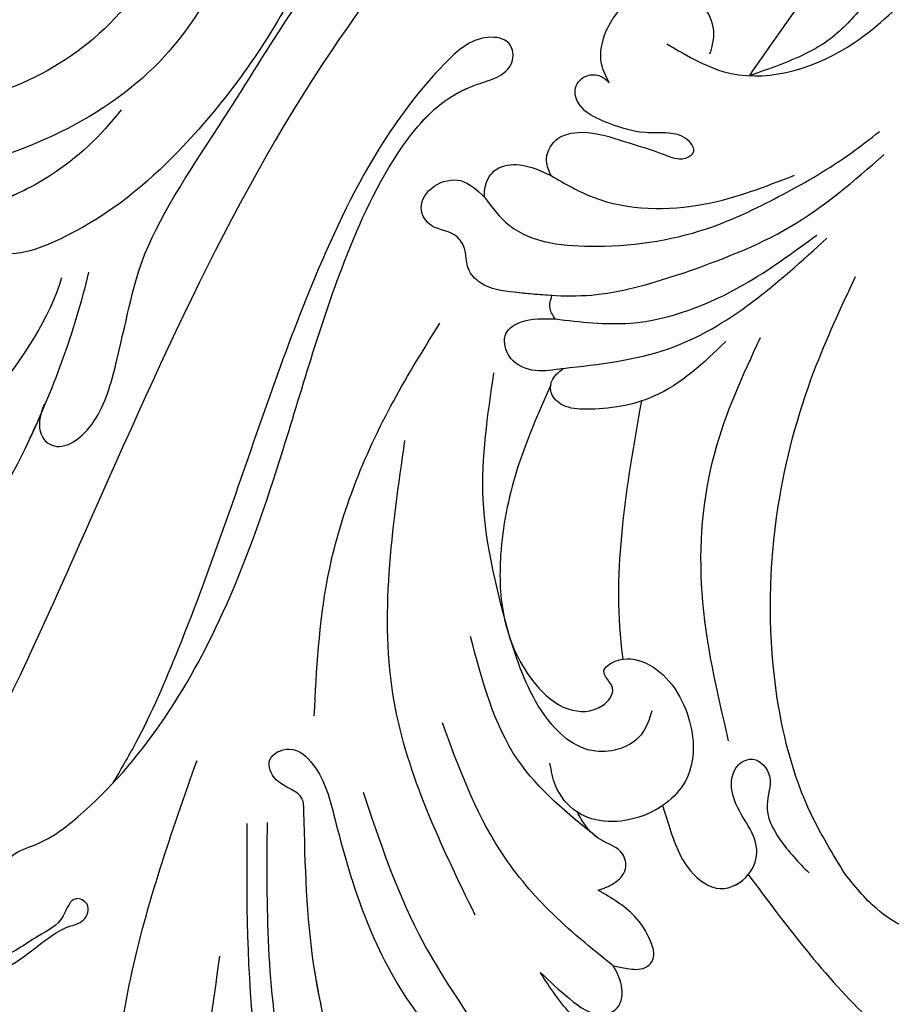
# Model space of a CAD drawing. Units: centimetres. Extents: x 0 to 9051, y 0 to 2307.
# Drawn here: x 7355 to 7412, y 2030 to 2094 of the extents above; entities that cross this region are included whole.
import ezdxf
from ezdxf import colors
from ezdxf.entities.mleader import LeaderData, LeaderLine
from ezdxf.enums import TextEntityAlignment as Align
from ezdxf.math import Vec2, Vec3

# ---------------------------------------------------------------- set-up
doc = ezdxf.new("R2010")
doc.units = ezdxf.units.CM
for name, color, linetype in [('A-02.平面文字', 4, 'Continuous'), ('H-08.木作(細線)', 252, 'Continuous'), ('飾花外框線', 255, 'Continuous')]:
    doc.layers.add(name, color=color, linetype=linetype)
doc.layers.add('H&K Linear', color=63, linetype='Continuous', lineweight=9)
doc.styles.get("Standard").update_dxf_attribs({"font": 'arial.ttf'})

# ---------------------------------------------------------------- blocks, each defined once
blk = doc.blocks.new('_TagCircle')
at = {"color": 0, "linetype": 'ByBlock', "lineweight": -2, "transparency": 16777216}
blk.add_circle((0, 0), 4, dxfattribs=at)
at = {"layer": 'H&K Linear', "color": 0, "transparency": 16777216}
blk.add_attdef('TAGNUMBER', text='', height=3, dxfattribs=at).set_placement((0, -1.5), align=Align.CENTER)
blk = doc.blocks.new('_DotSmall')
at = {"color": 0, "linetype": 'ByBlock', "const_width": 0.5}
blk.add_lwpolyline([(-0.0625, 0, 1), (0.0625, 0, 1)], format="xyb", close=True, dxfattribs=at)
blk = doc.blocks.new('SE-21118L')
at = {"layer": 'H-08.木作(細線)'}
for points, knots in [([(31.787, 55.287), (34.242, 56.252), (40.726, 61.431), (47.652, 71.785), (48.77, 86.941), (45.541, 100.47), (39.836, 109.462), (32.191, 115.977), (24.705, 118.963), (18.951, 117.742), (16.066, 115.676), (13.75, 114.429), (11.107, 114.584), (10.845, 116.719), (11.532, 117.118), (11.768, 117.255)], [0, 0, 0, 0, 8.323687, 21.458972, 37.985585, 52.343374, 61.964128, 71.250205, 79.759267, 84.668094, 88.066256, 90.171641, 92.712642, 94.192674, 94.966728, 94.966728, 94.966728, 94.966728]), ([(31.787, 55.287), (34.242, 56.252), (40.726, 61.431), (47.652, 71.785), (48.77, 86.941), (45.541, 100.47), (39.836, 109.462), (32.191, 115.977), (24.705, 118.963), (18.951, 117.742), (16.066, 115.676), (13.75, 114.429), (11.107, 114.584), (10.845, 116.719), (11.532, 117.118), (11.768, 117.255)], [0, 0, 0, 0, 8.323687, 21.458972, 37.985585, 52.343374, 61.964128, 71.250205, 79.759267, 84.668094, 88.066256, 90.171641, 92.712642, 94.192674, 94.966728, 94.966728, 94.966728, 94.966728]), ([(21.318, 50.447), (22.906, 51.917), (24.592, 54.127), (26.652, 58.659), (27.703, 65.445), (25.79, 73.43), (20.776, 77.767), (17.638, 79.422), (15.416, 79.543), (14.861, 79.386)], [0, 0, 0, 0, 6.060827, 8.068586, 15.114013, 26.262567, 30.365023, 34.564794, 36.660997, 36.660997, 36.660997, 36.660997]), ([(39.794, 57.122), (41.355, 58.054), (43.487, 56.832), (41.321, 53.594), (35.114, 51.372), (30.021, 50.047), (21.134, 42.584), (10.484, 35.154), (3.972, 24.045), (0.841, 14.418), (0.737, 7.382), (1.094, 3.536), (1.802, 1.255), (0.649, -1.094), (-2.411, 0.263), (-4.377, 4.893), (-6.635, 14.327), (-4.278, 27.501), (2.948, 38.873), (9.385, 45.391), (17.648, 51.558), (20.333, 59.225), (20.293, 68.089), (19.185, 74.713), (16.179, 78.454), (14.684, 79.259), (14.66, 79.272), (14.635, 79.285), (14.611, 79.298)], [0, 0, 0, 0, 2.955691, 5.867071, 8.758448, 16.146524, 26.662851, 42.43242, 54.079953, 64.359505, 72.156846, 75.057422, 76.3317, 78.78458, 80.368759, 84.819895, 93.300768, 109.241566, 122.760358, 133.201055, 135.865153, 150.48054, 156.442561, 164.806685, 169.049374, 169.049374, 169.049374, 169.118301, 169.118301, 169.118301, 169.118301]), ([(39.794, 57.122), (41.355, 58.054), (43.487, 56.832), (41.321, 53.594), (35.114, 51.372), (30.021, 50.047), (21.134, 42.584), (10.484, 35.154), (3.972, 24.045), (0.841, 14.418), (0.737, 7.382), (1.094, 3.536), (1.802, 1.255), (0.649, -1.094), (-2.411, 0.263), (-4.377, 4.893), (-6.635, 14.327), (-4.278, 27.501), (2.948, 38.873), (9.385, 45.391), (17.648, 51.558), (20.333, 59.225), (20.293, 68.089), (19.185, 74.713), (16.179, 78.454), (14.684, 79.259)], [0, 0, 0, 0, 2.955691, 5.867071, 8.758448, 16.146524, 26.662851, 42.43242, 54.079953, 64.359505, 72.156846, 75.057422, 76.3317, 78.78458, 80.368759, 84.819895, 93.300768, 109.241566, 122.760358, 133.201055, 135.865153, 150.48054, 156.442561, 164.806685, 169.049374, 169.049374, 169.049374, 169.049374]), ([(-4.994, 21.627), (-3.977, 25.403), (-0.443, 32.244), (8.355, 40.374), (20.499, 47.38), (24.302, 58.918), (24.673, 67.493), (23.971, 71.211), (22.659, 74.961), (19.222, 77.86), (17.604, 78.346)], [0, 0, 0, 0, 10.493005, 23.595114, 34.869684, 51.416614, 56.178018, 60.455667, 64.417953, 66.637046, 66.637046, 66.637046, 66.637046]), ([(31.581, 53.512), (35.328, 54.77), (41.479, 57.68), (48.184, 62.341), (50.952, 66.677), (50.249, 69.024), (48.999, 68.729), (48.331, 67.804)], [0, 0, 0, 0, 12.148014, 20.380473, 23.099023, 24.874917, 26.443258, 26.443258, 26.443258, 26.443258]), ([(40.478, 57.447), (41.184, 57.836), (44.326, 59.65), (48.193, 62.339), (50.961, 66.675), (50.258, 69.022), (49.007, 68.726), (48.339, 67.801)], [9.775571, 9.775571, 9.775571, 9.775571, 12.148014, 20.380473, 23.099023, 24.874917, 26.443258, 26.443258, 26.443258, 26.443258]), ([(40.478, 57.447), (41.184, 57.836), (44.326, 59.65), (48.193, 62.339), (50.961, 66.675), (50.258, 69.022), (49.007, 68.726), (48.339, 67.801)], [9.775571, 9.775571, 9.775571, 9.775571, 12.148014, 20.380473, 23.099023, 24.874917, 26.443258, 26.443258, 26.443258, 26.443258]), ([(1.208, 3.362), (1.443, 2.38), (0.66, -0.7), (-4.492, 7.04), (-3.421, 21.505), (4.436, 33.205), (15.933, 38.821), (24.128, 46.118), (28.754, 52.905), (30.374, 58.546), (28.994, 60.973), (26.697, 59.811), (26.143, 57.732), (25.874, 57.026)], [0, 0, 0, 0, 1.211548, 7.850675, 19.497883, 37.392533, 46.412797, 58.315058, 67.306534, 71.843283, 73.207361, 75.528258, 77.645388, 77.645388, 77.645388, 77.645388]), ([(1.208, 3.362), (1.443, 2.38), (0.66, -0.7), (-4.492, 7.04), (-3.421, 21.505), (4.436, 33.205), (15.933, 38.821), (24.128, 46.118), (28.754, 52.905), (30.374, 58.546), (28.994, 60.973), (26.697, 59.811), (26.143, 57.732), (25.874, 57.026)], [0, 0, 0, 0, 1.211548, 7.850675, 19.497883, 37.392533, 46.412797, 58.315058, 67.306534, 71.843283, 73.207361, 75.528258, 77.645388, 77.645388, 77.645388, 77.645388])]:
    blk.add_open_spline(points, degree=3, knots=knots, dxfattribs=at)
blk = doc.blocks.new('SE-21058L花飾修剪1')
at = {"layer": 'H-08.木作(細線)', "ltscale": 0.2}
for points, knots in [([(7454.109, -2449.381), (7451.79, -2451.413), (7446.331, -2456.198), (7443.358, -2467.658), (7441.937, -2479.033), (7443.012, -2486.364), (7443.472, -2489.493)], [0, 0, 0, 0, 9.08238, 21.378241, 34.050543, 43.48873, 43.48873, 43.48873, 43.48873]), ([(7475.905, -2454.141), (7475.002, -2454.723), (7473.517, -2455.68), (7471.559, -2454.899), (7470.321, -2454.044), (7470.585, -2453.004), (7471.249, -2452.613), (7472.007, -2452.362), (7472.619, -2451.132), (7470.756, -2450.554), (7468.093, -2450.103), (7462.966, -2453.34), (7456.443, -2457.644), (7452.618, -2464.43), (7448.754, -2466.328), (7448.261, -2468.492), (7450.039, -2468.202), (7450.686, -2466.703), (7452.797, -2463.593), (7456, -2459.699), (7460.112, -2455.469), (7463.938, -2455.08), (7465.603, -2453.897), (7467.13, -2454.097), (7467.221, -2455.19), (7466.979, -2455.938), (7466.188, -2456.483), (7466.839, -2457.198), (7467.618, -2456.921), (7468.798, -2457.255), (7468.118, -2459.515), (7464.504, -2459.63), (7460.571, -2464.453), (7454.029, -2473.195), (7449.235, -2486.012), (7448.973, -2495.534), (7448.871, -2500.185), (7447.083, -2500.433), (7446.317, -2502.344), (7448.201, -2503.248), (7450.15, -2501.406), (7451.07, -2497.581), (7452.539, -2492.338), (7454.889, -2487.457), (7457.199, -2484.464), (7459.073, -2483.49), (7460.081, -2483.978), (7460.2, -2484.465), (7460.245, -2484.648)], [0, 0, 0, 0, 2.973466, 4.888414, 6.140081, 6.861, 7.670503, 8.33908, 9.280736, 10.806032, 12.654407, 17.953691, 27.233566, 36.929097, 39.308568, 40.570002, 41.416924, 43.393432, 45.254073, 52.744489, 58.722561, 62.02455, 63.711512, 64.879569, 65.662596, 66.569393, 67.307452, 67.886303, 68.712201, 69.721533, 70.711306, 74.294954, 78.941275, 88.577929, 107.665667, 117.647247, 118.496519, 120.577937, 121.918421, 123.353617, 125.204746, 128.972216, 135.166068, 141.50999, 145.069892, 146.461509, 147.37397, 147.923598, 147.923598, 147.923598, 147.923598]), ([(7462.437, -2456.264), (7459.478, -2459.871), (7453.145, -2467.591), (7446.429, -2481.909), (7446.501, -2492.711), (7446.538, -2498.13)], [0, 0, 0, 0, 14.002624, 29.975841, 46.06092, 46.06092, 46.06092, 46.06092]), ([(7440.53, -2458.002), (7439.776, -2459.408), (7437.306, -2464.013), (7436.011, -2474.439), (7437.027, -2488.071), (7440.352, -2497.505), (7441.987, -2502.145)], [0, 0, 0, 0, 4.7654, 15.61044, 30.793569, 45.488879, 45.488879, 45.488879, 45.488879]), ([(7594.721, -2573.278), (7585.492, -2579.525), (7565.18, -2590.684), (7527.711, -2595.721), (7484.486, -2583.445), (7450.438, -2553.565), (7434.815, -2516.514), (7421.751, -2488.556), (7403.996, -2472.866), (7392.708, -2467.715), (7388.198, -2465.656)], [205.462717, 205.462717, 205.462717, 205.462717, 234.67919, 274.246757, 315.319099, 366.308335, 403.412465, 435.44514, 457.75577, 472.604065, 472.604065, 472.604065, 472.604065]), ([(7594.721, -2573.278), (7585.492, -2579.525), (7565.18, -2590.684), (7527.711, -2595.721), (7484.486, -2583.445), (7450.438, -2553.565), (7434.815, -2516.514), (7421.751, -2488.556), (7404.724, -2473.51), (7394.422, -2468.52), (7390.782, -2466.84)], [205.462717, 205.462717, 205.462717, 205.462717, 234.67919, 274.246757, 315.319099, 366.308335, 403.412465, 435.44514, 457.75577, 469.766505, 469.766505, 469.766505, 469.766505]), ([(7594.721, -2573.278), (7585.492, -2579.525), (7565.18, -2590.684), (7527.711, -2595.721), (7484.486, -2583.445), (7450.438, -2553.565), (7434.815, -2516.514), (7421.751, -2488.556), (7404.724, -2473.51), (7394.422, -2468.52), (7390.782, -2466.84)], [205.462717, 205.462717, 205.462717, 205.462717, 234.67919, 274.246757, 315.319099, 366.308335, 403.412465, 435.44514, 457.75577, 469.766505, 469.766505, 469.766505, 469.766505]), ([(7477.633, -2494.763), (7480.095, -2491.467), (7485.434, -2484.316), (7497.185, -2476.878), (7509.233, -2473.381), (7520.036, -2473.985), (7525.393, -2470.839), (7527.664, -2467.261), (7526.736, -2466.508), (7526.231, -2466.654), (7526.007, -2466.734)], [0, 0, 0, 0, 7.031286, 15.249298, 23.364164, 28.336602, 33.254825, 33.966653, 34.459286, 34.850529, 34.850529, 34.850529, 34.850529]), ([(7477.633, -2494.763), (7480.095, -2491.467), (7485.434, -2484.316), (7497.185, -2476.878), (7509.233, -2473.381), (7520.036, -2473.985), (7525.393, -2470.839), (7527.664, -2467.261), (7526.736, -2466.508), (7526.231, -2466.654), (7526.007, -2466.734)], [0, 0, 0, 0, 7.031286, 15.249298, 23.364164, 28.336602, 33.254825, 33.966653, 34.459286, 34.850529, 34.850529, 34.850529, 34.850529]), ([(7477.633, -2494.763), (7480.095, -2491.467), (7485.434, -2484.316), (7497.185, -2476.878), (7509.233, -2473.381), (7520.036, -2473.985), (7525.393, -2470.839), (7527.664, -2467.261), (7526.736, -2466.508), (7526.231, -2466.654), (7526.007, -2466.734)], [0, 0, 0, 0, 7.031286, 15.249298, 23.364164, 28.336602, 33.254825, 33.966653, 34.459286, 34.850529, 34.850529, 34.850529, 34.850529]), ([(7448.867, -2469.425), (7447.638, -2474.11), (7445.174, -2483.501), (7445.21, -2493.209), (7445.228, -2498.073)], [0, 0, 0, 0, 14.465379, 28.988413, 28.988413, 28.988413, 28.988413]), ([(7454.575, -2473.692), (7452.098, -2478.458), (7449.207, -2487.01), (7448.973, -2495.534), (7448.871, -2500.185), (7447.083, -2500.433), (7446.317, -2502.344), (7448.201, -2503.248), (7450.15, -2501.406), (7451.07, -2497.581), (7452.539, -2492.338), (7454.889, -2487.457), (7457.199, -2484.464), (7459.073, -2483.49), (7460.081, -2483.978), (7460.2, -2484.465), (7460.245, -2484.648)], [91.713376, 91.713376, 91.713376, 91.713376, 107.665667, 117.647247, 118.496519, 120.577937, 121.918421, 123.353617, 125.204746, 128.972216, 135.166068, 141.50999, 145.069892, 146.461509, 147.37397, 147.923598, 147.923598, 147.923598, 147.923598]), ([(7454.575, -2473.692), (7452.098, -2478.458), (7449.207, -2487.01), (7448.973, -2495.534), (7448.871, -2500.185), (7447.083, -2500.433), (7446.317, -2502.344), (7448.201, -2503.248), (7450.15, -2501.406), (7451.07, -2497.581), (7452.539, -2492.338), (7454.889, -2487.457), (7457.199, -2484.464), (7459.073, -2483.49), (7460.081, -2483.978), (7460.2, -2484.465), (7460.245, -2484.648)], [91.713376, 91.713376, 91.713376, 91.713376, 107.665667, 117.647247, 118.496519, 120.577937, 121.918421, 123.353617, 125.204746, 128.972216, 135.166068, 141.50999, 145.069892, 146.461509, 147.37397, 147.923598, 147.923598, 147.923598, 147.923598]), ([(7460.245, -2484.648), (7460.861, -2483.69), (7462.203, -2481.602), (7464.567, -2478.715), (7467.991, -2478.579), (7470.163, -2480.646), (7468.971, -2483.743), (7466.135, -2485.39), (7464.817, -2487.452), (7464.181, -2488.446)], [0, 0, 0, 0, 3.456493, 7.536318, 10.448579, 12.726207, 15.209428, 18.953848, 22.438185, 22.438185, 22.438185, 22.438185]), ([(7460.245, -2484.648), (7460.861, -2483.69), (7462.203, -2481.602), (7464.567, -2478.715), (7467.991, -2478.579), (7470.163, -2480.646), (7468.971, -2483.743), (7466.135, -2485.39), (7464.817, -2487.452), (7464.181, -2488.446)], [0, 0, 0, 0, 3.456493, 7.536318, 10.448579, 12.726207, 15.209428, 18.953848, 22.438185, 22.438185, 22.438185, 22.438185]), ([(7419.326, -2482.473), (7419.32, -2482.667), (7419.304, -2483.222), (7420.265, -2484.213), (7422.478, -2483.726), (7424.955, -2482.709), (7426.982, -2484.221), (7428.366, -2483.978), (7429.231, -2484.066), (7429.748, -2484.58), (7429.725, -2485.477), (7428.349, -2485.394), (7427.164, -2484.776), (7426.061, -2483.598), (7424.752, -2483.517), (7423.667, -2484.074), (7424.135, -2484.871), (7423.554, -2484.788), (7423.134, -2484.099), (7421.883, -2484.969), (7422.038, -2486.341), (7423.007, -2486.448), (7423.637, -2487.204), (7422.788, -2488.165), (7424.382, -2489.234), (7426.213, -2488.134), (7429.47, -2488.164), (7431.637, -2490.216), (7433.52, -2491.431), (7434.745, -2491.642), (7435.169, -2492.878), (7433.831, -2493.514), (7433.374, -2491.617), (7431.365, -2490.702), (7429.228, -2488.962), (7425.984, -2489.001), (7424.938, -2491.302), (7425.691, -2493.095), (7427.326, -2493.836), (7428.505, -2493.192), (7429.403, -2493.534), (7429.995, -2494.243), (7429.176, -2494.844), (7429.952, -2496.242), (7432.042, -2496.702), (7437.842, -2501.156), (7443.335, -2509.781), (7447.695, -2522.26), (7450.538, -2532.493), (7454.093, -2540.512), (7457.362, -2544.603), (7459.905, -2545.819), (7461.405, -2546.216), (7462.555, -2547.088), (7462.36, -2548.759), (7459.987, -2549.104), (7457.094, -2546.426), (7453.219, -2541.319), (7448.489, -2531.365), (7444.842, -2520.169), (7441.135, -2510.068), (7438.665, -2504.294), (7437.031, -2501.514), (7436.525, -2500.652)], [0, 0, 0, 0, 0.571584, 1.635588, 3.539338, 6.823595, 9.173599, 10.20837, 10.955653, 11.700427, 12.178898, 13.23289, 14.703917, 16.581929, 17.573241, 18.731556, 19.102839, 19.351574, 20.015015, 21.326158, 22.3417, 23.3601, 23.879405, 24.948679, 26.058817, 28.107296, 30.969235, 35.161133, 36.636132, 37.674274, 38.710001, 39.506803, 40.899735, 42.978463, 46.081506, 49.232458, 50.775843, 52.905355, 54.369569, 55.5798, 56.564125, 57.119931, 57.868882, 58.795073, 61.000596, 64.149047, 80.331545, 90.742916, 103.853886, 112.102036, 117.035107, 119.061303, 120.408625, 121.746367, 122.98095, 124.4265, 127.722358, 134.129447, 143.920161, 160.402362, 169.525875, 176.198164, 179.193716, 179.193716, 179.193716, 179.193716]), ([(7419.326, -2482.473), (7419.32, -2482.667), (7419.304, -2483.222), (7420.265, -2484.213), (7422.478, -2483.726), (7424.955, -2482.709), (7426.982, -2484.221), (7428.366, -2483.978), (7429.231, -2484.066), (7429.748, -2484.58), (7429.725, -2485.477), (7428.349, -2485.394), (7427.164, -2484.776), (7426.061, -2483.598), (7424.752, -2483.517), (7423.667, -2484.074), (7424.135, -2484.871), (7423.554, -2484.788), (7423.134, -2484.099), (7421.883, -2484.969), (7422.038, -2486.341), (7423.007, -2486.448), (7423.637, -2487.204), (7422.788, -2488.165), (7424.382, -2489.234), (7426.213, -2488.134), (7429.47, -2488.164), (7431.637, -2490.216), (7433.52, -2491.431), (7434.745, -2491.642), (7435.169, -2492.878), (7433.831, -2493.514), (7433.374, -2491.617), (7431.365, -2490.702), (7429.228, -2488.962), (7425.984, -2489.001), (7424.938, -2491.302), (7425.691, -2493.095), (7427.326, -2493.836), (7428.505, -2493.192), (7429.403, -2493.534), (7429.995, -2494.243), (7429.176, -2494.844), (7429.952, -2496.242), (7432.042, -2496.702), (7437.842, -2501.156), (7443.335, -2509.781), (7447.695, -2522.26), (7450.538, -2532.493), (7454.093, -2540.512), (7457.238, -2544.449), (7459.145, -2545.448), (7459.592, -2545.637)], [0, 0, 0, 0, 0.571584, 1.635588, 3.539338, 6.823595, 9.173599, 10.20837, 10.955653, 11.700427, 12.178898, 13.23289, 14.703917, 16.581929, 17.573241, 18.731556, 19.102839, 19.351574, 20.015015, 21.326158, 22.3417, 23.3601, 23.879405, 24.948679, 26.058817, 28.107296, 30.969235, 35.161133, 36.636132, 37.674274, 38.710001, 39.506803, 40.899735, 42.978463, 46.081506, 49.232458, 50.775843, 52.905355, 54.369569, 55.5798, 56.564125, 57.119931, 57.868882, 58.795073, 61.000596, 64.149047, 80.331545, 90.742916, 103.853886, 112.102036, 117.035107, 118.487635, 118.487635, 118.487635, 118.487635]), ([(7460.245, -2484.648), (7458.855, -2486.703), (7455.626, -2491.476), (7453.796, -2496.951), (7452.754, -2500.069)], [0, 0, 0, 0, 7.410315, 17.213723, 17.213723, 17.213723, 17.213723]), ([(7464.181, -2488.446), (7464.778, -2487.885), (7465.954, -2486.78), (7467.772, -2485.413), (7469.441, -2486.138), (7469.583, -2487.635), (7469.123, -2488.464), (7468.9, -2488.865)], [0, 0, 0, 0, 2.531892, 4.989426, 5.92994, 7.400047, 8.783009, 8.783009, 8.783009, 8.783009]), ([(7464.181, -2488.446), (7464.778, -2487.885), (7465.954, -2486.78), (7467.772, -2485.413), (7469.441, -2486.138), (7469.583, -2487.635), (7469.123, -2488.464), (7468.9, -2488.865)], [0, 0, 0, 0, 2.531892, 4.989426, 5.92994, 7.400047, 8.783009, 8.783009, 8.783009, 8.783009]), ([(7468.301, -2485.738), (7468.614, -2485.779), (7469.441, -2486.138), (7469.583, -2487.635), (7469.123, -2488.464), (7468.9, -2488.865)], [4.989426, 4.989426, 4.989426, 4.989426, 5.92994, 7.400047, 8.783009, 8.783009, 8.783009, 8.783009]), ([(7493.021, -2487.234), (7493.559, -2487.246), (7494.754, -2487.271), (7496.53, -2488.615), (7496.376, -2491.033), (7494.336, -2492.611), (7492.497, -2490.768), (7489.336, -2490.454), (7486.012, -2492.13), (7484.495, -2494.047), (7483.846, -2494.868)], [0, 0, 0, 0, 1.600983, 3.556773, 5.891757, 7.954517, 9.489653, 12.746108, 16.922706, 20.047839, 20.047839, 20.047839, 20.047839]), ([(7493.021, -2487.234), (7493.559, -2487.246), (7494.754, -2487.271), (7496.53, -2488.615), (7496.376, -2491.033), (7494.336, -2492.611), (7492.497, -2490.768), (7489.336, -2490.454), (7486.012, -2492.13), (7484.495, -2494.047), (7483.846, -2494.868)], [0, 0, 0, 0, 1.600983, 3.556773, 5.891757, 7.954517, 9.489653, 12.746108, 16.922706, 20.047839, 20.047839, 20.047839, 20.047839]), ([(7468.9, -2488.865), (7469.197, -2488.811), (7469.867, -2488.688), (7470.868, -2488.548), (7471.701, -2489.376), (7471.257, -2490.767), (7470.189, -2492.429), (7468.778, -2493.259), (7467.934, -2493.756)], [0, 0, 0, 0, 0.917535, 2.074178, 2.800296, 4.008484, 5.932009, 8.8015, 8.8015, 8.8015, 8.8015]), ([(7468.9, -2488.865), (7469.197, -2488.811), (7469.867, -2488.688), (7470.868, -2488.548), (7471.701, -2489.376), (7471.257, -2490.767), (7470.189, -2492.429), (7468.778, -2493.259), (7467.934, -2493.756)], [0, 0, 0, 0, 0.917535, 2.074178, 2.800296, 4.008484, 5.932009, 8.8015, 8.8015, 8.8015, 8.8015]), ([(7468.9, -2488.865), (7469.197, -2488.811), (7469.867, -2488.688), (7470.868, -2488.548), (7471.701, -2489.376), (7471.257, -2490.767), (7470.189, -2492.429), (7468.778, -2493.259), (7467.934, -2493.756)], [0, 0, 0, 0, 0.917535, 2.074178, 2.800296, 4.008484, 5.932009, 8.8015, 8.8015, 8.8015, 8.8015]), ([(7468.9, -2488.865), (7467.47, -2490.017), (7464.734, -2492.222), (7460.527, -2497.3), (7458.898, -2501.733), (7457.852, -2504.578)], [0, 0, 0, 0, 5.502593, 10.532695, 19.543861, 19.543861, 19.543861, 19.543861]), ([(7459.974, -2492.141), (7457.775, -2496.669), (7453.058, -2506.377), (7454.605, -2517.102), (7455.431, -2522.824)], [0, 0, 0, 0, 14.764198, 31.657147, 31.657147, 31.657147, 31.657147]), ([(7467.934, -2493.756), (7468.272, -2493.874), (7468.992, -2494.126), (7469.856, -2495.004), (7469.545, -2496.483), (7468.096, -2496.846), (7467.124, -2497.819), (7466.733, -2498.505), (7466.557, -2498.816)], [0, 0, 0, 0, 1.080545, 2.302987, 3.282984, 4.985041, 6.278653, 7.348066, 7.348066, 7.348066, 7.348066]), ([(7467.934, -2493.756), (7468.272, -2493.874), (7468.992, -2494.126), (7469.856, -2495.004), (7469.545, -2496.483), (7468.096, -2496.846), (7467.124, -2497.819), (7466.733, -2498.505), (7466.557, -2498.816)], [0, 0, 0, 0, 1.080545, 2.302987, 3.282984, 4.985041, 6.278653, 7.348066, 7.348066, 7.348066, 7.348066]), ([(7467.934, -2493.756), (7468.272, -2493.874), (7468.992, -2494.126), (7469.856, -2495.004), (7469.545, -2496.483), (7468.096, -2496.846), (7467.124, -2497.819), (7466.733, -2498.505), (7466.557, -2498.816)], [0, 0, 0, 0, 1.080545, 2.302987, 3.282984, 4.985041, 6.278653, 7.348066, 7.348066, 7.348066, 7.348066]), ([(7472.086, -2499.225), (7472.2, -2498.871), (7472.672, -2497.406), (7473.331, -2495.219), (7475.716, -2493.42), (7477.795, -2494.543), (7478.42, -2496.482), (7477.467, -2498.26), (7476.381, -2499.864), (7476.607, -2501.815), (7478.146, -2502.514), (7479.397, -2501.008), (7478.5, -2499.096), (7479.688, -2496.785), (7480.896, -2495.549), (7481.559, -2494.872)], [15.232873, 15.232873, 15.232873, 15.232873, 15.867308, 17.862464, 19.144819, 20.31851, 21.296645, 22.342926, 23.615996, 24.636451, 25.20985, 26.08932, 27.159734, 28.519519, 30.168754, 30.168754, 30.168754, 30.168754]), ([(7472.086, -2499.225), (7472.2, -2498.871), (7472.672, -2497.406), (7473.331, -2495.219), (7475.708, -2493.426), (7477.184, -2494.213), (7477.633, -2494.763)], [15.232873, 15.232873, 15.232873, 15.232873, 15.867308, 17.862464, 19.144819, 20.302976, 20.302976, 20.302976, 20.302976]), ([(7472.086, -2499.225), (7472.2, -2498.871), (7472.672, -2497.406), (7473.331, -2495.219), (7475.708, -2493.426), (7477.184, -2494.213), (7477.633, -2494.763)], [15.232873, 15.232873, 15.232873, 15.232873, 15.867308, 17.862464, 19.144819, 20.302976, 20.302976, 20.302976, 20.302976]), ([(7483.846, -2494.868), (7483.09, -2496.101), (7480.849, -2499.762), (7478.827, -2507.869), (7479.021, -2517.734), (7481.394, -2526.651), (7483.622, -2531.396), (7484.573, -2533.42)], [0, 0, 0, 0, 4.327065, 12.841593, 24.584729, 33.597361, 40.298869, 40.298869, 40.298869, 40.298869]), ([(7483.846, -2494.868), (7483.09, -2496.101), (7480.849, -2499.762), (7478.827, -2507.869), (7479.021, -2517.734), (7481.394, -2526.651), (7483.622, -2531.396), (7484.573, -2533.42)], [0, 0, 0, 0, 4.327065, 12.841593, 24.584729, 33.597361, 40.298869, 40.298869, 40.298869, 40.298869]), ([(7467.888, -2497.144), (7465.969, -2498.695), (7461.784, -2502.078), (7460.417, -2507.313), (7459.677, -2510.147)], [0, 0, 0, 0, 7.218492, 15.740961, 15.740961, 15.740961, 15.740961]), ([(7464.86, -2526.412), (7464.051, -2524.579), (7462.5, -2521.062), (7461.468, -2515.889), (7461.621, -2511.057), (7463.238, -2507.462), (7465.716, -2505.239), (7468.004, -2505.22), (7469.282, -2506.821), (7467.861, -2507.884), (7469.405, -2508.882), (7471.913, -2508.444), (7474.14, -2505.218), (7474.241, -2500.763), (7470.805, -2498.041), (7466.893, -2498.04), (7465.109, -2500.254), (7464.896, -2501.469), (7464.809, -2501.96)], [0, 0, 0, 0, 5.998461, 11.505135, 15.684313, 20.309381, 22.967729, 25.205596, 26.496626, 27.73233, 28.707411, 30.650941, 35.160078, 39.088376, 42.865459, 47.076648, 49.272079, 50.758386, 50.758386, 50.758386, 50.758386]), ([(7464.86, -2526.412), (7464.051, -2524.579), (7462.5, -2521.062), (7461.468, -2515.889), (7461.621, -2511.057), (7463.238, -2507.462), (7465.716, -2505.239), (7468.004, -2505.22), (7469.282, -2506.821), (7467.861, -2507.884), (7469.405, -2508.882), (7471.913, -2508.444), (7474.14, -2505.218), (7474.241, -2500.763), (7470.805, -2498.041), (7466.893, -2498.04), (7465.109, -2500.254), (7464.896, -2501.469), (7464.809, -2501.96)], [0, 0, 0, 0, 5.998461, 11.505135, 15.684313, 20.309381, 22.967729, 25.205596, 26.496626, 27.73233, 28.707411, 30.650941, 35.160078, 39.088376, 42.865459, 47.076648, 49.272079, 50.758386, 50.758386, 50.758386, 50.758386]), ([(7472.086, -2499.225), (7471.681, -2498.947), (7469.899, -2498.041), (7467.737, -2498.04), (7466.557, -2498.816)], [41.447574, 41.447574, 41.447574, 41.447574, 42.865459, 47.076648, 47.076648, 47.076648, 47.076648]), ([(7471.401, -2505.349), (7471.224, -2504.794), (7470.722, -2503.219), (7467.224, -2502.098), (7463.782, -2505.334), (7462.793, -2508.316), (7462.231, -2510.009)], [0, 0, 0, 0, 1.694876, 4.817407, 8.904934, 14.280952, 14.280952, 14.280952, 14.280952]), ([(7476.361, -2503.419), (7475.617, -2506.579), (7474.178, -2512.69), (7474.882, -2521.834), (7477.288, -2527.036), (7478.418, -2529.479)], [0, 0, 0, 0, 9.708831, 18.781699, 26.813115, 26.813115, 26.813115, 26.813115]), ([(7449.567, -2505.022), (7449.719, -2508.006), (7450.08, -2515.085), (7453.478, -2523.64), (7456.662, -2528.748), (7457.688, -2530.393)], [0, 0, 0, 0, 8.929635, 21.182259, 27.004532, 27.004532, 27.004532, 27.004532]), ([(7470.716, -2525.364), (7470.235, -2522.636), (7469.303, -2517.346), (7469.116, -2511.679), (7469.495, -2508.898), (7469.527, -2508.684)], [0, 0, 0, 0, 4.769225, 9.244937, 9.618336, 9.618336, 9.618336, 9.618336]), ([(7470.716, -2525.364), (7470.235, -2522.636), (7469.303, -2517.346), (7469.116, -2511.679), (7469.495, -2508.898), (7469.527, -2508.684)], [0, 0, 0, 0, 4.769225, 9.244937, 9.618336, 9.618336, 9.618336, 9.618336]), ([(7462.231, -2510.009), (7461.432, -2512.996), (7459.916, -2518.664), (7460.78, -2524.458), (7461.189, -2527.198)], [0, 0, 0, 0, 9.160735, 17.384252, 17.384252, 17.384252, 17.384252]), ([(7476.179, -2529.208), (7474.734, -2527.83), (7472.18, -2525.394), (7468.139, -2524.76), (7465.741, -2524.892), (7464.792, -2525.728), (7464.854, -2526.826), (7465.363, -2527.238), (7465.661, -2527.479)], [0, 0, 0, 0, 5.836442, 10.311536, 11.829506, 12.899306, 13.683552, 14.782757, 14.782757, 14.782757, 14.782757]), ([(7476.179, -2529.208), (7474.734, -2527.83), (7472.18, -2525.394), (7468.139, -2524.76), (7465.741, -2524.892), (7464.792, -2525.728), (7464.854, -2526.826), (7465.363, -2527.238), (7465.661, -2527.479)], [0, 0, 0, 0, 5.836442, 10.311536, 11.829506, 12.899306, 13.683552, 14.782757, 14.782757, 14.782757, 14.782757]), ([(7465.661, -2527.479), (7465.061, -2527.375), (7463.881, -2527.172), (7462.106, -2527.856), (7461.614, -2529.778), (7463.257, -2530.753), (7464.391, -2530.706), (7465.145, -2530.675)], [0, 0, 0, 0, 1.811891, 3.562898, 5.240946, 6.382362, 8.636739, 8.636739, 8.636739, 8.636739]), ([(7465.661, -2527.479), (7465.061, -2527.375), (7463.881, -2527.172), (7462.106, -2527.856), (7461.614, -2529.778), (7463.257, -2530.753), (7464.391, -2530.706), (7465.145, -2530.675)], [0, 0, 0, 0, 1.811891, 3.562898, 5.240946, 6.382362, 8.636739, 8.636739, 8.636739, 8.636739]), ([(7465.661, -2527.479), (7467.996, -2527.742), (7474.55, -2528.48), (7479.521, -2532.995), (7482.72, -2535.902)], [0, 0, 0, 0, 6.923107, 19.425998, 19.425998, 19.425998, 19.425998]), ([(7465.661, -2527.479), (7467.996, -2527.742), (7474.55, -2528.48), (7479.521, -2532.995), (7482.72, -2535.902)], [0, 0, 0, 0, 6.923107, 19.425998, 19.425998, 19.425998, 19.425998]), ([(7465.145, -2530.675), (7465.002, -2530.889), (7464.691, -2531.353), (7464.852, -2531.893), (7464.939, -2532.185)], [0, 0, 0, 0, 0.734804, 1.596221, 1.596221, 1.596221, 1.596221]), ([(7465.145, -2530.675), (7465.002, -2530.889), (7464.691, -2531.353), (7464.852, -2531.893), (7464.939, -2532.185)], [0, 0, 0, 0, 0.734804, 1.596221, 1.596221, 1.596221, 1.596221]), ([(7465.145, -2530.675), (7466.772, -2530.481), (7470.985, -2529.977), (7476.932, -2532.333), (7480.538, -2534.978), (7482.069, -2536.101)], [0, 0, 0, 0, 4.870691, 12.611715, 18.32516, 18.32516, 18.32516, 18.32516]), ([(7473.384, -2533.612), (7471.539, -2533.021), (7467.984, -2531.881), (7463.55, -2532.266), (7460.549, -2532.635), (7459.324, -2533.921), (7459.456, -2535.225), (7458.507, -2536.43), (7457.014, -2536.449), (7456.207, -2538.03), (7457.229, -2539.471), (7459.167, -2539.898), (7460.094, -2539.003), (7460.577, -2538.536)], [0, 0, 0, 0, 5.737079, 11.054959, 13.325795, 14.507878, 15.941431, 16.967922, 18.730295, 19.888187, 21.508784, 23.248667, 25.146557, 25.146557, 25.146557, 25.146557]), ([(7464.939, -2532.185), (7464.133, -2532.229), (7462.557, -2532.388), (7460.549, -2532.635), (7459.324, -2533.921), (7459.456, -2535.225), (7458.507, -2536.43), (7457.014, -2536.449), (7456.207, -2538.03), (7457.229, -2539.471), (7459.167, -2539.898), (7460.094, -2539.003), (7460.577, -2538.536)], [8.639188, 8.639188, 8.639188, 8.639188, 11.054959, 13.325795, 14.507878, 15.941431, 16.967922, 18.730295, 19.888187, 21.508784, 23.248667, 25.146557, 25.146557, 25.146557, 25.146557]), ([(7473.384, -2533.612), (7475.776, -2534.482), (7480.597, -2536.238), (7484.47, -2539.605), (7486.421, -2541.302)], [0, 0, 0, 0, 7.564901, 15.251574, 15.251574, 15.251574, 15.251574]), ([(7460.577, -2538.536), (7461.068, -2537.881), (7462.754, -2535.637), (7468.617, -2535.095), (7474.602, -2536.07), (7479.96, -2538.715), (7483.546, -2540.777), (7485.502, -2542.311), (7486.105, -2542.785)], [0, 0, 0, 0, 2.398527, 8.226811, 15.874636, 20.822387, 25.975482, 28.27307, 28.27307, 28.27307, 28.27307]), ([(7460.577, -2538.536), (7461.068, -2537.881), (7462.754, -2535.637), (7468.617, -2535.095), (7474.602, -2536.07), (7479.96, -2538.715), (7483.546, -2540.777), (7485.502, -2542.311), (7486.105, -2542.785)], [0, 0, 0, 0, 2.398527, 8.226811, 15.874636, 20.822387, 25.975482, 28.27307, 28.27307, 28.27307, 28.27307]), ([(7464.878, -2539.936), (7465.766, -2539.421), (7468.757, -2537.687), (7474.602, -2537.62), (7478.736, -2539.23), (7480.62, -2539.964)], [0, 0, 0, 0, 3.061805, 10.309727, 16.382526, 16.382526, 16.382526, 16.382526]), ([(7460.577, -2538.536), (7460.576, -2538.785), (7460.576, -2539.46), (7461.299, -2540.582), (7463.113, -2540.779), (7464.23, -2540.245), (7464.878, -2539.936)], [0, 0, 0, 0, 0.744383, 2.014632, 3.56553, 5.70418, 5.70418, 5.70418, 5.70418]), ([(7460.577, -2538.536), (7460.576, -2538.785), (7460.576, -2539.46), (7461.299, -2540.582), (7463.113, -2540.779), (7464.23, -2540.245), (7464.878, -2539.936)], [0, 0, 0, 0, 0.744383, 2.014632, 3.56553, 5.70418, 5.70418, 5.70418, 5.70418]), ([(7464.878, -2539.936), (7464.741, -2540.242), (7464.4, -2541.005), (7465.092, -2542.519), (7467.268, -2542.931), (7469.586, -2542.133), (7471.762, -2541.51), (7473.283, -2540.837), (7474.342, -2541.467), (7473.629, -2542.507), (7472.42, -2542.754), (7470.51, -2542.622), (7468.565, -2543.295), (7466.752, -2544.136), (7466.214, -2545.628), (7467.096, -2546.517), (7468.073, -2546.466), (7468.466, -2546.103), (7468.642, -2545.942)], [0, 0, 0, 0, 0.980485, 2.444109, 4.219436, 7.031533, 9.738206, 11.114852, 11.813272, 12.625865, 13.996314, 15.4887, 18.29879, 20.098488, 21.284922, 22.371628, 23.240583, 23.943399, 23.943399, 23.943399, 23.943399]), ([(7464.878, -2539.936), (7464.741, -2540.242), (7464.4, -2541.005), (7465.092, -2542.519), (7467.268, -2542.931), (7469.586, -2542.133), (7471.762, -2541.51), (7473.283, -2540.837), (7474.342, -2541.467), (7473.629, -2542.507), (7472.42, -2542.754), (7470.51, -2542.622), (7468.565, -2543.295), (7466.752, -2544.136), (7466.214, -2545.628), (7467.096, -2546.517), (7468.073, -2546.466), (7468.466, -2546.103), (7468.642, -2545.942)], [0, 0, 0, 0, 0.980485, 2.444109, 4.219436, 7.031533, 9.738206, 11.114852, 11.813272, 12.625865, 13.996314, 15.4887, 18.29879, 20.098488, 21.284922, 22.371628, 23.240583, 23.943399, 23.943399, 23.943399, 23.943399]), ([(7468.642, -2545.942), (7468.44, -2546.341), (7467.901, -2547.406), (7468.367, -2549.596), (7469.993, -2551.588), (7472.61, -2552.089), (7474.862, -2551.158), (7475.551, -2549.219), (7475.259, -2548.219), (7475.132, -2547.784)], [0, 0, 0, 0, 1.316642, 3.513317, 6.242972, 8.556326, 11.074642, 12.82082, 14.160742, 14.160742, 14.160742, 14.160742]), ([(7468.642, -2545.942), (7468.44, -2546.341), (7467.901, -2547.406), (7468.367, -2549.596), (7469.993, -2551.588), (7472.61, -2552.089), (7474.862, -2551.158), (7475.551, -2549.219), (7475.259, -2548.219), (7475.132, -2547.784)], [0, 0, 0, 0, 1.316642, 3.513317, 6.242972, 8.556326, 11.074642, 12.82082, 14.160742, 14.160742, 14.160742, 14.160742]), ([(7472.371, -2548.462), (7473.715, -2547.657), (7477.456, -2545.419), (7484.261, -2547.689), (7487.893, -2551.468), (7490.258, -2553.834), (7490.029, -2555.932), (7487.895, -2556.372), (7486.909, -2553.596), (7485.41, -2551.198), (7482.869, -2548.435), (7480.145, -2547.242), (7478.339, -2546.616), (7477.722, -2546.402)], [0, 0, 0, 0, 4.577575, 12.736715, 18.541183, 20.785939, 22.312549, 23.80826, 25.699544, 29.828685, 32.860123, 36.641769, 38.60307, 38.60307, 38.60307, 38.60307]), ([(7472.371, -2548.462), (7473.715, -2547.657), (7477.456, -2545.419), (7484.261, -2547.689), (7487.893, -2551.468), (7490.258, -2553.834), (7490.029, -2555.932), (7487.895, -2556.372), (7486.909, -2553.596), (7485.41, -2551.198), (7482.869, -2548.435), (7480.145, -2547.242), (7478.339, -2546.616), (7477.722, -2546.402)], [0, 0, 0, 0, 4.577575, 12.736715, 18.541183, 20.785939, 22.312549, 23.80826, 25.699544, 29.828685, 32.860123, 36.641769, 38.60307, 38.60307, 38.60307, 38.60307]), ([(7477.722, -2546.402), (7480.42, -2550.304), (7485.843, -2558.148), (7496.773, -2567.279), (7506.019, -2572.879), (7512.196, -2574.392), (7514.531, -2574.612), (7515.752, -2573.104), (7514.68, -2571.698), (7512.788, -2571.772), (7510.802, -2573.237), (7507.762, -2572.835), (7505.75, -2572.116), (7504.777, -2571.768)], [0, 0, 0, 0, 14.155387, 28.453819, 42.583977, 45.69194, 47.793583, 49.176779, 50.28784, 52.225146, 54.171599, 57.526178, 60.668243, 60.668243, 60.668243, 60.668243])]:
    blk.add_open_spline(points, degree=3, knots=knots, dxfattribs=at)
blk = doc.blocks.new('OA-0010')
at = {"layer": '飾花外框線', "xscale": -1}
for name, p, rotation in [('SE-21058L花飾修剪1', (-7498.012, -2341.787), 180), ('SE-21118L', (-12.654, 228.265), 95.26802211676336)]:
    blk.add_blockref(name, p, dxfattribs=dict(at, rotation=rotation))

msp = doc.modelspace()

# ---------------------------------------------------------------- block references
msp.add_blockref('OA-0010', (7422.704, 1885.693))

# ---------------------------------------------------------------- leaders
at = {"layer": 'A-02.平面文字'}
ml = msp.add_multileader_block('Standard', dxfattribs=at)
ml.set_content('_TagCircle', color=256, scale=12.0285)
ml.set_attribute('TAGNUMBER', '1', width=0)
ml.set_leader_properties(color=256, linetype='ByLayer', lineweight=-1)
ml.set_arrow_properties(name='DOTSMALL')
ml.build(insert=Vec2(0, 0))
ml.multileader.update_dxf_attribs({"dogleg_length": 21.835, "arrow_head_size": 80.19})
ctx = ml.context
ctx.base_point, ctx.char_height, ctx.arrow_head_size, ctx.landing_gap_size, ctx.plane_origin = Vec3(7861.495, 2154.605), 6.159, 80.19, 3.079, Vec3(7875.584, 2154.605)
notes = []
notes.append((ctx, [(0, (0, 0, 0), (0, 0), (1, 0), 1, [])]))
ctx.block.insert = Vec3(7909.609, 2154.605)
ml = msp.add_multileader_block('Standard', dxfattribs=at)
ml.set_content('_TagCircle', color=256, scale=12.0285)
ml.set_attribute('TAGNUMBER', '2', width=0)
ml.set_leader_properties(color=256, linetype='ByLayer', lineweight=-1)
ml.set_arrow_properties(name='DOTSMALL')
ml.build(insert=Vec2(0, 0))
ml.multileader.update_dxf_attribs({"dogleg_length": 21.835, "arrow_head_size": 80.19})
ctx = ml.context
ctx.base_point, ctx.char_height, ctx.arrow_head_size, ctx.landing_gap_size, ctx.plane_origin = Vec3(7861.495, 2042.216), 6.159, 80.19, 3.079, Vec3(7875.584, 2042.216)
notes.append((ctx, [(0, (0, 0, 0), (0, 0), (1, 0), 1, [])]))
ctx.block.insert = Vec3(7909.609, 2042.216)
for ctx, leaders in notes:
    for number, flags, end, landing, length, lines in leaders:
        leader = LeaderData()
        leader.index, (leader.has_last_leader_line, leader.has_dogleg_vector, leader.attachment_direction) = number, flags
        leader.last_leader_point, leader.dogleg_vector, leader.dogleg_length = Vec3(end), Vec3(landing), length
        for number, points, colour, breaks in lines:
            line = LeaderLine()
            line.index, line.vertices, line.color, line.breaks = number, Vec3.list(points), colors.encode_raw_color(colour), breaks
            leader.lines.append(line)
        ctx.leaders.append(leader)

doc.saveas('drawing.dxf')
